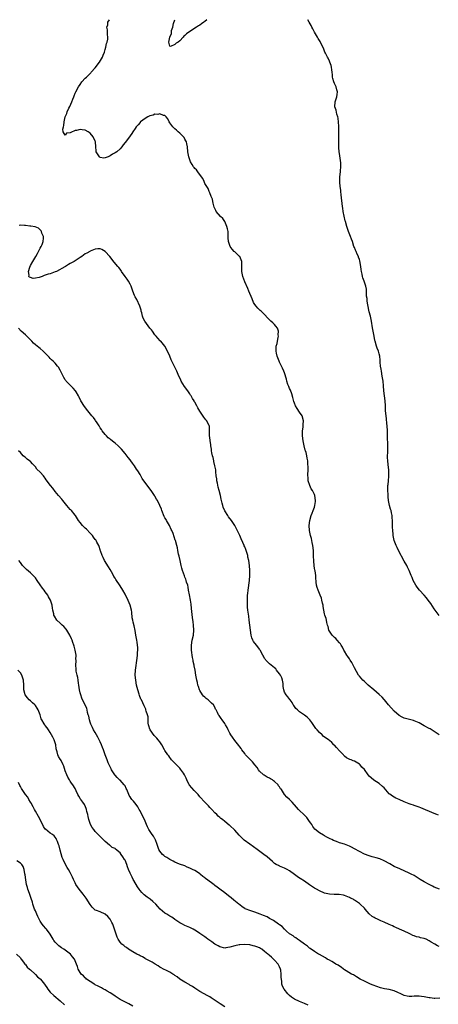
# Model space of a CAD drawing. Units: inches. Extents: x 2577000 to 2580000, y 1518000 to 1521000.
# Drawn here: x 2578401 to 2578569, y 1520605 to 1521000 of the extents above; entities that cross this region are included whole.
import ezdxf

# ---------------------------------------------------------------- set-up
doc = ezdxf.new("R2010")
doc.units = ezdxf.units.IN
doc.header["$MEASUREMENT"] = 0
doc.layers.add('LD25771518_10ft', color=53, linetype='Continuous')

msp = doc.modelspace()

# ---------------------------------------------------------------- linework, layer by layer
at = {"layer": 'LD25771518_10ft'}
for points, elevation in [([(2578569.01, 1520713), (2578567, 1520714.37), (2578565.36, 1520715.36), (2578565, 1520715.53), (2578563, 1520716.61), (2578562.36, 1520717), (2578561, 1520717.77), (2578559.63, 1520718.37), (2578559, 1520718.67), (2578558.75, 1520718.75), (2578557.17, 1520719.17), (2578555.56, 1520719.56), (2578555, 1520719.73), (2578554.12, 1520720.12), (2578553, 1520720.74), (2578551, 1520722.5), (2578548.74, 1520725), (2578547.12, 1520727), (2578547, 1520727.16), (2578546.12, 1520728.12), (2578545, 1520729.18), (2578542.85, 1520731), (2578540.6, 1520733), (2578539, 1520734.38), (2578538.39, 1520735), (2578537.72, 1520735.72), (2578537, 1520736.56), (2578536.81, 1520736.81), (2578536.7, 1520737), (2578535, 1520739.93), (2578533.97, 1520741.97), (2578533.3, 1520743), (2578533.21, 1520743.21), (2578533, 1520743.45), (2578532.39, 1520744.39), (2578531.93, 1520745), (2578531, 1520746.56), (2578530.77, 1520747), (2578530.22, 1520748.22), (2578529.72, 1520749), (2578529.49, 1520749.49), (2578529, 1520749.93), (2578528.06, 1520751), (2578527.61, 1520751.61), (2578527, 1520752.1), (2578526.1, 1520753), (2578524.78, 1520755), (2578524.45, 1520756.45), (2578524.22, 1520757), (2578523.93, 1520758.07), (2578523.83, 1520759), (2578523.67, 1520759.67), (2578523.17, 1520761), (2578523, 1520761.59), (2578522.72, 1520763), (2578522.53, 1520764.53), (2578522.42, 1520765), (2578522.18, 1520765.82), (2578522, 1520767), (2578521.84, 1520767.84), (2578521.3, 1520769), (2578521, 1520769.75), (2578520.43, 1520771), (2578520.13, 1520772.13), (2578519.77, 1520773), (2578519.68, 1520774.32), (2578519.61, 1520775), (2578519.51, 1520775.51), (2578519.49, 1520777), (2578519.22, 1520778.78), (2578519.12, 1520779.12), (2578519, 1520779.95), (2578518.84, 1520780.84), (2578518.85, 1520781), (2578518.7, 1520782.7), (2578518.72, 1520783), (2578518.63, 1520784.63), (2578518.62, 1520785.38), (2578518.54, 1520787), (2578518.35, 1520789), (2578518.13, 1520790.13), (2578517.76, 1520791.76), (2578517.41, 1520793), (2578517.02, 1520795), (2578516.92, 1520797), (2578517.09, 1520799), (2578517.65, 1520801), (2578518.02, 1520801.98), (2578518.47, 1520803), (2578519, 1520804.39), (2578519.17, 1520805), (2578519.34, 1520806.66), (2578519.36, 1520807), (2578519.13, 1520809), (2578519, 1520809.39), (2578518.15, 1520811), (2578517.7, 1520811.7), (2578517.09, 1520813), (2578516.5, 1520815), (2578516.44, 1520816.44), (2578516.37, 1520817), (2578516.32, 1520817.68), (2578516.43, 1520819), (2578516.5, 1520820.5), (2578516.39, 1520821.61), (2578516.32, 1520823), (2578516.06, 1520824.06), (2578515.96, 1520825), (2578515.65, 1520826.35), (2578515.43, 1520827), (2578515.3, 1520827.3), (2578514.92, 1520828.92), (2578514.5, 1520831), (2578514.25, 1520833), (2578514.21, 1520833.79), (2578514.24, 1520835), (2578514.47, 1520836.47), (2578514.47, 1520837.53), (2578514.62, 1520839), (2578514.01, 1520841), (2578513, 1520842.52), (2578511.99, 1520843.99), (2578511.43, 1520845), (2578511, 1520846.1), (2578510.77, 1520846.77), (2578510.35, 1520848.35), (2578509.86, 1520849.86), (2578509.31, 1520851.31), (2578509, 1520852.02), (2578508.73, 1520852.73), (2578508.61, 1520853), (2578508.35, 1520853.65), (2578507.9, 1520855), (2578507.74, 1520855.74), (2578507, 1520858.3), (2578506.75, 1520859), (2578506.12, 1520860.12), (2578505.73, 1520861), (2578505, 1520862.52), (2578504.79, 1520863), (2578504.29, 1520864.29), (2578504.06, 1520865), (2578503.82, 1520866.18), (2578503.63, 1520867), (2578503.6, 1520867.6), (2578503.69, 1520869), (2578503.97, 1520870.03), (2578504.12, 1520871), (2578504.44, 1520872.44), (2578504.54, 1520873), (2578504.47, 1520873.53), (2578504.53, 1520875), (2578504.14, 1520876.14), (2578503.54, 1520877), (2578503, 1520877.61), (2578502.28, 1520878.28), (2578501.53, 1520879), (2578501.27, 1520879.27), (2578501, 1520879.6), (2578500.23, 1520880.23), (2578499, 1520881.66), (2578497.57, 1520883), (2578497.24, 1520883.24), (2578496.22, 1520884.22), (2578495.54, 1520885), (2578495, 1520885.73), (2578494.56, 1520886.56), (2578493.94, 1520887.94), (2578492.7, 1520891), (2578492.19, 1520892.19), (2578491, 1520894.82), (2578490.19, 1520897), (2578489.83, 1520899), (2578489.83, 1520899.83), (2578489.9, 1520901), (2578489.9, 1520902.1), (2578489.8, 1520903), (2578489, 1520904.92), (2578488.94, 1520905), (2578487, 1520906.78), (2578486.79, 1520907), (2578485.95, 1520907.95), (2578485.23, 1520909), (2578484.51, 1520911), (2578484.39, 1520912.39), (2578484.38, 1520913), (2578484.41, 1520913.59), (2578484.31, 1520915), (2578484.05, 1520916.05), (2578483.88, 1520917), (2578483, 1520918.97), (2578482.2, 1520920.2), (2578481.34, 1520921), (2578479.57, 1520923), (2578479.36, 1520923.36), (2578479, 1520924.19), (2578478.78, 1520924.78), (2578478.38, 1520926.38), (2578478.22, 1520927), (2578478.02, 1520928.02), (2578477.61, 1520929), (2578477, 1520930.58), (2578476.79, 1520931), (2578476.29, 1520932.29), (2578475.75, 1520933), (2578475, 1520934.22), (2578474.68, 1520935), (2578474.22, 1520936.22), (2578473.68, 1520937), (2578472.15, 1520939), (2578471.67, 1520939.68), (2578471, 1520940.34), (2578470.72, 1520940.72), (2578470.46, 1520941), (2578469.94, 1520941.94), (2578469.3, 1520943), (2578468.55, 1520945), (2578468.19, 1520947), (2578468.05, 1520949), (2578467.77, 1520950.22), (2578467.62, 1520951), (2578467.43, 1520951.43), (2578467, 1520952.1), (2578466.68, 1520952.68), (2578466.43, 1520953), (2578465, 1520954.49), (2578464.35, 1520955), (2578463.66, 1520955.66), (2578463, 1520956.21), (2578462.59, 1520956.59), (2578462.21, 1520957), (2578461, 1520958.59), (2578460.74, 1520959), (2578460.15, 1520960.15), (2578459.47, 1520961), (2578459, 1520961.49), (2578458.46, 1520961.54), (2578457, 1520962.25), (2578456.1, 1520961.9), (2578455, 1520962.06), (2578454.34, 1520961.66), (2578453, 1520961.46), (2578452.73, 1520961.27), (2578452.14, 1520961), (2578451, 1520960.38), (2578449.22, 1520959), (2578449.12, 1520958.88), (2578449, 1520958.79), (2578448.2, 1520957.8), (2578447.44, 1520957), (2578447, 1520956.36), (2578446.13, 1520955), (2578445.73, 1520954.27), (2578445, 1520953.36), (2578444.77, 1520953), (2578443, 1520950.71), (2578442.28, 1520949.72), (2578441.68, 1520949), (2578441, 1520948.24), (2578439.65, 1520947), (2578439, 1520946.52), (2578438, 1520946), (2578437, 1520945.3), (2578436.74, 1520945.26), (2578436.21, 1520945), (2578435, 1520944.52), (2578434.49, 1520944.49), (2578433, 1520944.73), (2578432.84, 1520944.84), (2578432.69, 1520945), (2578432.27, 1520945.73), (2578431.44, 1520947), (2578431.35, 1520947.35), (2578431.21, 1520949), (2578431.08, 1520951), (2578431, 1520951.22), (2578430.25, 1520953), (2578429, 1520954.45), (2578428.21, 1520955), (2578427, 1520955.65), (2578425.78, 1520955.78), (2578425, 1520955.93), (2578423.58, 1520955.58), (2578423, 1520955.55), (2578421.21, 1520954.79), (2578421, 1520954.61), (2578419.54, 1520954.46), (2578419, 1520953.67), (2578418.19, 1520955), (2578418, 1520956), (2578418.3, 1520957), (2578418.5, 1520957.5), (2578418.59, 1520959), (2578419.03, 1520961), (2578419.65, 1520962.35), (2578419.8, 1520963), (2578420.5, 1520964.5), (2578420.85, 1520965.15), (2578421.7, 1520967), (2578422.08, 1520968.08), (2578422.44, 1520969), (2578422.58, 1520969.42), (2578423, 1520970.53), (2578423.21, 1520971), (2578424.29, 1520973), (2578425, 1520974.02), (2578425.72, 1520975), (2578427, 1520976.47), (2578427.48, 1520977), (2578429, 1520978.47), (2578429.26, 1520978.74), (2578429.46, 1520979), (2578431, 1520980.72), (2578432.69, 1520983), (2578433.91, 1520985), (2578434.17, 1520985.83), (2578434.74, 1520987), (2578435, 1520987.98), (2578435.34, 1520989), (2578435.52, 1520990.48), (2578435.82, 1520991), (2578436.14, 1520992.14), (2578436.1, 1520993), (2578435.89, 1520994.11), (2578436.01, 1520995), (2578435.95, 1520995.95), (2578435.7, 1520997), (2578436.04, 1520997.96), (2578436.11, 1520999), (2578436.72, 1521000)], 8530), ([(2578475.81, 1521000), (2578475, 1520999.31), (2578474.6, 1520999), (2578473.61, 1520998.39), (2578473, 1520997.85), (2578472.42, 1520997.58), (2578471.66, 1520997), (2578471, 1520996.55), (2578469.64, 1520995.64), (2578469, 1520995.28), (2578467.63, 1520994.37), (2578467, 1520993.59), (2578466.6, 1520993.4), (2578466.33, 1520993), (2578465, 1520991.56), (2578464.29, 1520991), (2578463.44, 1520990.56), (2578463, 1520990.05), (2578461.19, 1520989.19), (2578461, 1520989.32), (2578460.55, 1520991), (2578460.93, 1520992.93), (2578460.98, 1520993.02), (2578461, 1520993.14), (2578461.66, 1520994.34), (2578461.61, 1520995), (2578461.69, 1520995.69), (2578462.11, 1520997), (2578462.46, 1520998.46), (2578462.99, 1521000)], 8520), ([(2578569, 1520760.85), (2578567, 1520763.59), (2578565.65, 1520765.65), (2578564.67, 1520767), (2578563.94, 1520767.94), (2578563, 1520769.03), (2578561.18, 1520771), (2578560.21, 1520772.21), (2578559.69, 1520773), (2578558.62, 1520775), (2578558.17, 1520776.17), (2578557.77, 1520777), (2578556.96, 1520779), (2578556.3, 1520780.3), (2578555.99, 1520781), (2578555, 1520782.75), (2578552.76, 1520787), (2578552.2, 1520788.2), (2578551.79, 1520789), (2578551.01, 1520791), (2578550.6, 1520793), (2578550.53, 1520793.47), (2578550.38, 1520795), (2578550.35, 1520796.35), (2578550.27, 1520797), (2578550.27, 1520798.27), (2578550.24, 1520799), (2578550.13, 1520800.13), (2578550.12, 1520801), (2578549.92, 1520802.08), (2578549.71, 1520803), (2578549.55, 1520803.55), (2578549.1, 1520805), (2578548.68, 1520807), (2578548.55, 1520808.55), (2578548.55, 1520809.45), (2578548.44, 1520811), (2578548.39, 1520812.39), (2578548.44, 1520813), (2578548.54, 1520813.46), (2578548.65, 1520815), (2578548.79, 1520816.79), (2578548.82, 1520817), (2578548.8, 1520819), (2578548.66, 1520820.66), (2578548.59, 1520821), (2578548.53, 1520821.47), (2578548.39, 1520823), (2578548.35, 1520824.35), (2578548.44, 1520827), (2578548.46, 1520828.46), (2578548.44, 1520829), (2578548.38, 1520829.62), (2578548.31, 1520832.31), (2578548.27, 1520833), (2578548.28, 1520833.72), (2578548.27, 1520835), (2578548.2, 1520837), (2578548.09, 1520837.91), (2578547.88, 1520839.88), (2578547.71, 1520841), (2578547.53, 1520843), (2578547.43, 1520845), (2578547.29, 1520847), (2578547.03, 1520849), (2578546.8, 1520851), (2578546.67, 1520853), (2578546.49, 1520855), (2578546.28, 1520856.28), (2578546.19, 1520857), (2578545.82, 1520859), (2578545.74, 1520859.74), (2578545.5, 1520861), (2578545.38, 1520862.62), (2578545.36, 1520863.36), (2578545.22, 1520865), (2578545, 1520865.87), (2578544.65, 1520867), (2578544.16, 1520868.16), (2578543.88, 1520869), (2578543.3, 1520871), (2578543.25, 1520871.25), (2578542.89, 1520873), (2578542.31, 1520876.31), (2578541.87, 1520879), (2578541.46, 1520881), (2578541, 1520882.81), (2578540.4, 1520885.6), (2578540.15, 1520887), (2578540.08, 1520888.08), (2578539.93, 1520889), (2578539.81, 1520890.19), (2578539.86, 1520891), (2578539.85, 1520891.85), (2578539.62, 1520893), (2578538.99, 1520895), (2578538.41, 1520896.41), (2578538.28, 1520897), (2578538.18, 1520897.82), (2578537.88, 1520899), (2578537.73, 1520899.73), (2578537.62, 1520901), (2578537.22, 1520903.22), (2578537, 1520903.81), (2578536.72, 1520904.72), (2578536.59, 1520905), (2578536.16, 1520905.84), (2578535.67, 1520907), (2578535.51, 1520907.51), (2578535, 1520908.53), (2578534.81, 1520909), (2578534.22, 1520911), (2578533.9, 1520911.9), (2578533.49, 1520913), (2578532.64, 1520915), (2578532.21, 1520916.21), (2578531.94, 1520917), (2578531.39, 1520919), (2578531.32, 1520919.32), (2578530.86, 1520921.14), (2578530.49, 1520923), (2578530.33, 1520924.33), (2578530.23, 1520925), (2578529.75, 1520929.75), (2578529.57, 1520931), (2578529.53, 1520931.53), (2578529.32, 1520933), (2578529.16, 1520934.84), (2578529.18, 1520935.18), (2578529.17, 1520937), (2578529.37, 1520939), (2578529.39, 1520939.39), (2578529.55, 1520941), (2578529.51, 1520942.49), (2578529.45, 1520943.45), (2578529, 1520946.26), (2578528.85, 1520947), (2578528.74, 1520948.74), (2578528.73, 1520949), (2578528.75, 1520949.25), (2578528.71, 1520953), (2578528.79, 1520955), (2578528.8, 1520957), (2578528.79, 1520957.21), (2578528.44, 1520960.44), (2578528.32, 1520961), (2578527.97, 1520962.03), (2578527.63, 1520963.63), (2578527.15, 1520965), (2578527.24, 1520967), (2578527.9, 1520969), (2578528.05, 1520969.95), (2578528.18, 1520971), (2578527.91, 1520971.91), (2578527.63, 1520973), (2578527, 1520974.37), (2578526.75, 1520975), (2578526.4, 1520976.4), (2578526.2, 1520977), (2578526.16, 1520977.84), (2578526.06, 1520979), (2578525.9, 1520979.9), (2578525.86, 1520981), (2578525.63, 1520981.63), (2578525.19, 1520983), (2578525, 1520983.4), (2578524.5, 1520984.5), (2578524.2, 1520985), (2578523.37, 1520986.63), (2578523.2, 1520987), (2578522.57, 1520988.57), (2578521.65, 1520990.35), (2578521.24, 1520991.24), (2578521, 1520991.63), (2578520.51, 1520992.51), (2578520.15, 1520993), (2578519, 1520994.94), (2578518.33, 1520996.33), (2578518, 1520997), (2578517.64, 1520997.64), (2578516.92, 1520999), (2578516.36, 1521000)], 8520), ([(2578568.73, 1520680.73), (2578568.1, 1520681), (2578567, 1520681.44), (2578561.7, 1520683.7), (2578561, 1520683.92), (2578560.24, 1520684.24), (2578559, 1520684.61), (2578558.72, 1520684.72), (2578557.82, 1520685), (2578557, 1520685.28), (2578555, 1520686.07), (2578552.95, 1520687), (2578551.63, 1520687.63), (2578551, 1520688.01), (2578550.33, 1520688.33), (2578549.19, 1520689.19), (2578549, 1520689.39), (2578547, 1520691.67), (2578546.32, 1520692.32), (2578545, 1520693.51), (2578542.83, 1520694.83), (2578541.72, 1520695.71), (2578541, 1520696.48), (2578540.56, 1520697), (2578539.06, 1520699.06), (2578539, 1520699.14), (2578538.01, 1520700.01), (2578537.26, 1520701), (2578537, 1520701.21), (2578536.43, 1520701.57), (2578535, 1520702.37), (2578534.52, 1520702.52), (2578533.68, 1520703), (2578533.16, 1520703.16), (2578531.82, 1520703.82), (2578531, 1520704.49), (2578530.75, 1520704.75), (2578530.58, 1520705), (2578529, 1520706.59), (2578527.88, 1520707.88), (2578527, 1520708.84), (2578526.81, 1520709), (2578525.92, 1520709.92), (2578525, 1520710.75), (2578524.63, 1520711), (2578522.52, 1520712.52), (2578522.03, 1520713), (2578521, 1520713.95), (2578520.08, 1520715), (2578519.6, 1520715.6), (2578517.95, 1520717.95), (2578517.07, 1520719.07), (2578516.07, 1520720.07), (2578514.95, 1520720.95), (2578513, 1520722.25), (2578512.15, 1520723), (2578511.57, 1520723.57), (2578510.73, 1520724.72), (2578510.48, 1520725), (2578509.98, 1520725.98), (2578509.25, 1520727), (2578509.16, 1520727.16), (2578508.31, 1520728.31), (2578507.66, 1520729), (2578507, 1520730.07), (2578506.71, 1520731), (2578506.46, 1520732.46), (2578506.49, 1520733), (2578506.45, 1520733.55), (2578506.19, 1520735), (2578505.86, 1520735.86), (2578505.35, 1520737), (2578505, 1520737.54), (2578503.76, 1520739), (2578503.44, 1520739.44), (2578503, 1520739.92), (2578501.57, 1520741), (2578501, 1520741.53), (2578499.54, 1520743), (2578499.29, 1520743.29), (2578499, 1520743.7), (2578498.55, 1520744.55), (2578498.32, 1520745), (2578497.22, 1520747), (2578497.13, 1520747.13), (2578497, 1520747.33), (2578496.27, 1520748.27), (2578495.68, 1520749), (2578494.52, 1520750.52), (2578494.26, 1520751), (2578493.88, 1520751.88), (2578493.57, 1520753), (2578493.27, 1520755), (2578492.83, 1520759), (2578492.6, 1520760.6), (2578492.52, 1520761.48), (2578492.31, 1520763), (2578492.18, 1520764.18), (2578492.14, 1520765), (2578492.14, 1520765.86), (2578492.08, 1520767), (2578492.12, 1520768.12), (2578492.16, 1520769), (2578492.26, 1520769.74), (2578492.38, 1520771), (2578492.97, 1520775), (2578493.12, 1520777), (2578493.08, 1520779), (2578492.92, 1520781), (2578492.65, 1520783), (2578492.32, 1520784.32), (2578492.2, 1520785), (2578491.89, 1520786.11), (2578491.57, 1520787), (2578491.39, 1520787.39), (2578491, 1520788.51), (2578490.85, 1520788.85), (2578490.8, 1520789), (2578490.22, 1520790.22), (2578489.61, 1520791.61), (2578489, 1520792.96), (2578487.69, 1520795.69), (2578487.03, 1520797), (2578486.23, 1520798.23), (2578485.69, 1520799), (2578484.52, 1520800.52), (2578484.19, 1520801), (2578483, 1520802.89), (2578482.39, 1520804.39), (2578482.23, 1520805), (2578482, 1520806), (2578481.59, 1520807.59), (2578481.29, 1520809), (2578480.8, 1520811), (2578480.42, 1520812.42), (2578480.06, 1520813.94), (2578479.84, 1520815), (2578479.77, 1520815.77), (2578479.58, 1520817), (2578479.42, 1520818.58), (2578479.37, 1520819.37), (2578479.06, 1520821), (2578478.67, 1520822.67), (2578478.55, 1520823), (2578478.31, 1520824.31), (2578478.06, 1520825), (2578477.79, 1520826.21), (2578477.72, 1520827), (2578477.71, 1520827.71), (2578477.46, 1520829), (2578477.46, 1520829.46), (2578477.16, 1520831), (2578477.17, 1520831.17), (2578477, 1520832.39), (2578476.94, 1520832.94), (2578476.9, 1520833.1), (2578476.92, 1520835), (2578476.82, 1520836.82), (2578476.77, 1520837), (2578475.77, 1520839), (2578475.4, 1520839.4), (2578475, 1520840), (2578474.54, 1520840.54), (2578473.06, 1520842.94), (2578472.21, 1520844.21), (2578471.84, 1520845), (2578471, 1520846.51), (2578470.79, 1520846.79), (2578470.72, 1520847), (2578470, 1520848), (2578469.53, 1520849), (2578469.31, 1520849.31), (2578469, 1520849.81), (2578468.15, 1520851), (2578467.66, 1520851.66), (2578467, 1520852.64), (2578466.84, 1520852.84), (2578465.55, 1520855), (2578465.39, 1520855.39), (2578464.35, 1520857.65), (2578463.75, 1520859), (2578462.15, 1520862.15), (2578461.53, 1520863.53), (2578460.93, 1520864.93), (2578459.97, 1520867), (2578458.99, 1520868.99), (2578457.29, 1520871), (2578457.13, 1520871.13), (2578456.13, 1520872.13), (2578455.45, 1520873), (2578455, 1520873.54), (2578453.98, 1520875), (2578453.56, 1520875.56), (2578453, 1520876.27), (2578450.97, 1520879), (2578450.27, 1520880.27), (2578450.01, 1520881), (2578449.69, 1520882.31), (2578449.49, 1520883), (2578449.42, 1520883.42), (2578448.95, 1520885), (2578447.74, 1520887.74), (2578447, 1520888.77), (2578446.86, 1520889), (2578446.75, 1520889.25), (2578446.08, 1520891), (2578445.87, 1520891.87), (2578445.45, 1520893), (2578445.31, 1520893.31), (2578445, 1520893.88), (2578444.44, 1520895), (2578443.88, 1520895.88), (2578443.03, 1520897), (2578441.63, 1520899), (2578441.39, 1520899.39), (2578440.51, 1520900.51), (2578440.05, 1520901), (2578438.63, 1520902.63), (2578436.85, 1520905), (2578435, 1520907), (2578433.71, 1520907.71), (2578433, 1520908.02), (2578432.02, 1520908.02), (2578431, 1520907.92), (2578429, 1520907.06), (2578428.92, 1520907), (2578427.69, 1520906.31), (2578427, 1520905.97), (2578425.68, 1520905), (2578425, 1520904.61), (2578422.55, 1520903), (2578421, 1520902.1), (2578420.28, 1520901.72), (2578419.16, 1520901), (2578418.79, 1520900.79), (2578415.49, 1520899), (2578415, 1520898.77), (2578413.66, 1520898.34), (2578413, 1520898.05), (2578412.12, 1520897.88), (2578411, 1520897.41), (2578410.6, 1520897.4), (2578409.76, 1520897), (2578409, 1520896.73), (2578408.56, 1520896.56), (2578407, 1520896.26), (2578406.16, 1520896.16), (2578405, 1520896.52), (2578404.65, 1520896.65), (2578404.41, 1520897), (2578404.54, 1520897.46), (2578404.22, 1520899), (2578404.73, 1520900.73), (2578405, 1520901.29), (2578405.94, 1520903), (2578407.14, 1520905), (2578407.86, 1520906.14), (2578409, 1520908.29), (2578409.4, 1520909), (2578409.73, 1520909.73), (2578410.2, 1520911), (2578410.29, 1520912.29), (2578410.25, 1520913), (2578409.67, 1520914.33), (2578409.44, 1520915), (2578409.3, 1520915.3), (2578409, 1520915.65), (2578408.29, 1520916.29), (2578406.9, 1520916.9), (2578405.19, 1520917.19), (2578404.82, 1520917.18), (2578403, 1520917.37), (2578402.65, 1520917.35), (2578401, 1520917.49), (2578400.57, 1520917.43)], 8540), ([(2578569.12, 1520651.12), (2578567, 1520651.93), (2578566.32, 1520652.32), (2578565, 1520652.91), (2578563, 1520654.03), (2578561.41, 1520655), (2578559, 1520656.53), (2578558.7, 1520656.7), (2578558.12, 1520657), (2578557, 1520657.52), (2578553.19, 1520659.19), (2578551, 1520660.22), (2578549.17, 1520661.17), (2578547, 1520662.45), (2578545.25, 1520663.25), (2578543.7, 1520663.7), (2578542.09, 1520664.09), (2578541, 1520664.38), (2578539, 1520665.17), (2578537, 1520666.17), (2578535, 1520667.27), (2578533.9, 1520667.9), (2578533, 1520668.32), (2578531, 1520669.07), (2578529.51, 1520669.51), (2578529, 1520669.69), (2578527.83, 1520670.17), (2578527, 1520670.46), (2578526.61, 1520670.61), (2578525.91, 1520671), (2578525.29, 1520671.29), (2578525, 1520671.45), (2578523.94, 1520671.94), (2578523, 1520672.53), (2578522.68, 1520672.68), (2578521, 1520673.73), (2578519.2, 1520675.2), (2578518.27, 1520676.27), (2578517.87, 1520677), (2578517.5, 1520677.5), (2578517, 1520678.24), (2578515.87, 1520679.87), (2578515, 1520680.78), (2578514.74, 1520681), (2578513, 1520682.62), (2578512.53, 1520683), (2578510.96, 1520684.96), (2578510.9, 1520685), (2578510.04, 1520686.04), (2578509, 1520687.08), (2578507.94, 1520687.94), (2578506.96, 1520689), (2578505.7, 1520691), (2578505.36, 1520691.36), (2578505, 1520692.08), (2578504.59, 1520692.59), (2578504.41, 1520693), (2578503, 1520694.33), (2578502.58, 1520694.58), (2578502.11, 1520695), (2578501.35, 1520695.35), (2578501, 1520695.59), (2578499.98, 1520695.98), (2578498.77, 1520696.77), (2578498.54, 1520697), (2578497, 1520698.4), (2578496.54, 1520699), (2578495.94, 1520699.94), (2578495.11, 1520701), (2578494.17, 1520702.17), (2578493.28, 1520703), (2578492.14, 1520704.14), (2578491.34, 1520705), (2578491, 1520705.47), (2578489.83, 1520707), (2578489.52, 1520707.52), (2578489, 1520708.22), (2578488.7, 1520708.7), (2578487, 1520710.74), (2578486.04, 1520712.04), (2578485.38, 1520713), (2578485, 1520713.68), (2578484.31, 1520715), (2578483.91, 1520715.91), (2578483.34, 1520717), (2578483, 1520717.57), (2578481.97, 1520719), (2578481.52, 1520719.52), (2578480.71, 1520720.71), (2578480.48, 1520721), (2578480.07, 1520721.93), (2578479.52, 1520723), (2578479.33, 1520723.33), (2578479, 1520724.04), (2578478.46, 1520725), (2578477.71, 1520725.71), (2578477, 1520726.44), (2578476.34, 1520727), (2578475.54, 1520727.54), (2578475, 1520728.1), (2578474.52, 1520728.52), (2578474.13, 1520729), (2578473, 1520730.85), (2578472.92, 1520731), (2578472.4, 1520732.4), (2578472.25, 1520733), (2578472.05, 1520733.95), (2578471.79, 1520735), (2578471.43, 1520737), (2578471.09, 1520739), (2578470.74, 1520740.74), (2578470.71, 1520741), (2578470.39, 1520742.39), (2578470.32, 1520743), (2578470.07, 1520744.07), (2578469.69, 1520747), (2578469.69, 1520747.69), (2578469.65, 1520749), (2578469.98, 1520751), (2578470.44, 1520753), (2578470.63, 1520755), (2578470.47, 1520757), (2578470.29, 1520758.29), (2578470.08, 1520760.08), (2578469.71, 1520763.71), (2578469.47, 1520765.47), (2578469.22, 1520767), (2578468.79, 1520769.21), (2578468.47, 1520771), (2578468.29, 1520772.29), (2578468.12, 1520773), (2578467.71, 1520774.29), (2578467.56, 1520775), (2578467.43, 1520775.43), (2578467, 1520776.33), (2578466.81, 1520776.81), (2578466.03, 1520779), (2578465.84, 1520779.84), (2578465.51, 1520781), (2578465.07, 1520782.93), (2578464.74, 1520784.74), (2578464.47, 1520785.53), (2578464.18, 1520787), (2578464.04, 1520788.04), (2578463.73, 1520789), (2578463.2, 1520791), (2578463.14, 1520791.14), (2578462.24, 1520793.76), (2578461.7, 1520795), (2578461.46, 1520795.46), (2578460.77, 1520797), (2578459.63, 1520799), (2578459.43, 1520799.43), (2578459, 1520800.14), (2578458.69, 1520800.69), (2578457.76, 1520803), (2578457.56, 1520803.56), (2578456.94, 1520805), (2578455.97, 1520807), (2578455.63, 1520807.63), (2578455, 1520808.74), (2578454.8, 1520809), (2578453.48, 1520811), (2578453, 1520811.75), (2578449.9, 1520815.9), (2578449.34, 1520817), (2578449, 1520817.53), (2578448.17, 1520819), (2578447.65, 1520819.65), (2578446.81, 1520821), (2578446, 1520822), (2578445.29, 1520823), (2578445, 1520823.38), (2578444.24, 1520824.24), (2578443, 1520825.85), (2578441.58, 1520827.58), (2578441, 1520828.24), (2578440.24, 1520829), (2578439, 1520830.11), (2578438.47, 1520830.47), (2578437.34, 1520831.34), (2578437, 1520831.65), (2578436.25, 1520832.25), (2578435.5, 1520833), (2578435, 1520833.53), (2578433.84, 1520835), (2578433.49, 1520835.49), (2578433, 1520836.25), (2578432.57, 1520837), (2578431.82, 1520838.18), (2578431.2, 1520839.2), (2578431, 1520839.44), (2578430.33, 1520840.33), (2578429.72, 1520841), (2578428.04, 1520843), (2578426.71, 1520844.71), (2578425.27, 1520847), (2578424.54, 1520848.54), (2578424.26, 1520849), (2578423.32, 1520850.68), (2578423.1, 1520851.1), (2578422.18, 1520852.18), (2578421, 1520853.29), (2578419.41, 1520855), (2578419.22, 1520855.22), (2578419, 1520855.51), (2578418.43, 1520856.43), (2578418.15, 1520857), (2578417.1, 1520859.1), (2578417, 1520859.27), (2578416.4, 1520860.4), (2578415.95, 1520861), (2578415, 1520862.14), (2578414.1, 1520863), (2578413.52, 1520863.52), (2578413, 1520864.09), (2578412.53, 1520864.53), (2578411, 1520866.22), (2578410.2, 1520867), (2578409, 1520868.04), (2578408.44, 1520868.44), (2578407, 1520869.58), (2578406.23, 1520870.23), (2578405.56, 1520871), (2578405, 1520871.58), (2578403, 1520873.55), (2578401.34, 1520875), (2578400.24, 1520876.24)], 8550), ([(2578569, 1520628.02), (2578568.3, 1520628.3), (2578567.22, 1520629), (2578565.79, 1520629.79), (2578565, 1520630.36), (2578563.74, 1520631), (2578563, 1520631.31), (2578561.58, 1520631.58), (2578561, 1520631.74), (2578559.94, 1520631.94), (2578559, 1520632.28), (2578558.48, 1520632.48), (2578557.55, 1520633), (2578557, 1520633.23), (2578555, 1520634.18), (2578553.04, 1520635.04), (2578551.68, 1520635.68), (2578551, 1520635.96), (2578550.3, 1520636.3), (2578549, 1520636.85), (2578547, 1520637.78), (2578545.64, 1520638.36), (2578544.24, 1520639), (2578543.41, 1520639.41), (2578543, 1520639.63), (2578542.16, 1520640.16), (2578541, 1520641.15), (2578539.38, 1520643), (2578539, 1520643.4), (2578537.39, 1520645), (2578537, 1520645.32), (2578535, 1520646.71), (2578534.81, 1520646.81), (2578534.5, 1520647), (2578533.51, 1520647.51), (2578533, 1520647.78), (2578531, 1520648.55), (2578530.64, 1520648.64), (2578528.89, 1520648.89), (2578526.92, 1520648.92), (2578525, 1520649.01), (2578523, 1520649.44), (2578521, 1520650.34), (2578519.84, 1520651), (2578519, 1520651.5), (2578517, 1520652.84), (2578515, 1520654.24), (2578513.31, 1520655.31), (2578513, 1520655.53), (2578512.09, 1520656.09), (2578511, 1520656.97), (2578509, 1520658.44), (2578507.98, 1520659), (2578507, 1520659.5), (2578505, 1520660.31), (2578504.52, 1520660.52), (2578503.63, 1520661), (2578503, 1520661.37), (2578502.12, 1520662.12), (2578499.98, 1520663.98), (2578498.74, 1520665), (2578496.01, 1520667), (2578493, 1520669.12), (2578490.79, 1520670.79), (2578490.54, 1520671), (2578489.74, 1520671.74), (2578489, 1520672.52), (2578488.75, 1520672.75), (2578487, 1520674.71), (2578485, 1520676.59), (2578484.76, 1520676.76), (2578483, 1520678.27), (2578482.05, 1520679), (2578481.47, 1520679.47), (2578481, 1520679.89), (2578480.39, 1520680.39), (2578479.76, 1520681), (2578479, 1520681.69), (2578477.81, 1520683), (2578477, 1520683.83), (2578476.48, 1520684.48), (2578475.92, 1520685), (2578475, 1520685.95), (2578473, 1520688.13), (2578472.27, 1520689), (2578470.67, 1520690.67), (2578469.74, 1520691.74), (2578468.84, 1520692.84), (2578468.76, 1520693), (2578467.79, 1520695), (2578467.58, 1520695.58), (2578467, 1520696.65), (2578466.89, 1520696.89), (2578466.38, 1520697.62), (2578465.29, 1520699.29), (2578465, 1520699.56), (2578464.34, 1520700.34), (2578463.57, 1520701), (2578463, 1520701.59), (2578462.36, 1520702.36), (2578461.69, 1520703), (2578461.41, 1520703.41), (2578461, 1520703.85), (2578460.52, 1520704.52), (2578460.11, 1520705), (2578459, 1520706.72), (2578458.84, 1520707), (2578457.77, 1520709), (2578457, 1520710.13), (2578456.34, 1520711), (2578455.73, 1520711.73), (2578455, 1520712.44), (2578454.74, 1520712.74), (2578453.13, 1520715), (2578453.1, 1520715.1), (2578453, 1520715.32), (2578452.6, 1520716.6), (2578452.43, 1520717), (2578452.26, 1520717.74), (2578452.22, 1520719), (2578452.22, 1520720.22), (2578452.02, 1520721), (2578451.53, 1520722.47), (2578451.39, 1520723), (2578451.27, 1520723.27), (2578450.68, 1520724.68), (2578450.17, 1520725.83), (2578449.59, 1520727), (2578449.35, 1520727.35), (2578448.77, 1520728.77), (2578448.62, 1520729.38), (2578448.1, 1520731), (2578447.64, 1520733), (2578447.26, 1520735), (2578447.06, 1520737), (2578447.17, 1520739), (2578447.83, 1520743.83), (2578447.95, 1520745), (2578447.99, 1520746.01), (2578448.09, 1520747), (2578448.07, 1520748.07), (2578448, 1520749), (2578447.8, 1520750.2), (2578447.7, 1520751), (2578447.6, 1520751.6), (2578447.32, 1520753), (2578447, 1520754.9), (2578446.68, 1520756.68), (2578446.28, 1520758.28), (2578446.15, 1520759), (2578445.91, 1520759.91), (2578445.73, 1520762.27), (2578445.6, 1520763), (2578445.07, 1520765.07), (2578443.83, 1520767.83), (2578443.21, 1520769), (2578443, 1520769.47), (2578442.12, 1520771), (2578441, 1520772.8), (2578439.29, 1520775.29), (2578439, 1520775.81), (2578438.54, 1520776.54), (2578438.32, 1520777), (2578437.53, 1520778.47), (2578437, 1520779.41), (2578436.41, 1520780.41), (2578434.78, 1520783), (2578434.16, 1520784.16), (2578433.78, 1520785), (2578433.11, 1520786.89), (2578433.07, 1520787.07), (2578433, 1520787.25), (2578432.6, 1520788.6), (2578432.42, 1520789), (2578431.72, 1520790.28), (2578431.4, 1520791), (2578431.24, 1520791.24), (2578431, 1520791.45), (2578430.39, 1520792.39), (2578429.9, 1520793), (2578429, 1520793.89), (2578427.5, 1520795.5), (2578427, 1520795.98), (2578426.46, 1520796.46), (2578425.94, 1520797), (2578425, 1520798.21), (2578424.35, 1520799), (2578423.13, 1520801), (2578423, 1520801.18), (2578421.47, 1520803), (2578421.25, 1520803.25), (2578421, 1520803.48), (2578420.28, 1520804.28), (2578419.66, 1520805), (2578417.98, 1520807), (2578417.57, 1520807.57), (2578416.34, 1520809), (2578415, 1520810.72), (2578413.97, 1520811.97), (2578413.04, 1520813.04), (2578411.36, 1520815.36), (2578411, 1520816.01), (2578410.6, 1520816.6), (2578410.26, 1520817), (2578409, 1520818.41), (2578407.65, 1520819.65), (2578407, 1520820.61), (2578406.65, 1520821), (2578405.81, 1520821.81), (2578405, 1520822.74), (2578404.69, 1520823), (2578403.66, 1520823.66), (2578403, 1520824.28), (2578402.6, 1520824.6), (2578402.16, 1520825), (2578401, 1520826.31), (2578400.31, 1520827)], 8560), ([(2578569.34, 1520607.34), (2578567.23, 1520607.23), (2578567, 1520607.21), (2578565.42, 1520607.42), (2578565, 1520607.43), (2578563, 1520607.83), (2578561.95, 1520607.95), (2578561, 1520608.12), (2578560.08, 1520608.08), (2578559, 1520608.14), (2578558.04, 1520608.04), (2578557, 1520608.03), (2578556.14, 1520608.14), (2578555, 1520608.36), (2578553.7, 1520609), (2578552.45, 1520609.55), (2578551, 1520610.22), (2578549, 1520610.77), (2578547.1, 1520611.1), (2578545.5, 1520611.5), (2578544.01, 1520612.01), (2578542.56, 1520612.56), (2578541.46, 1520613), (2578541.14, 1520613.14), (2578539, 1520614.13), (2578537.33, 1520615), (2578535.92, 1520615.92), (2578534.62, 1520616.62), (2578533.87, 1520617), (2578531.76, 1520618.24), (2578531, 1520618.71), (2578530.58, 1520619), (2578529.74, 1520619.74), (2578529, 1520620.1), (2578528.51, 1520620.51), (2578527.5, 1520621), (2578527, 1520621.31), (2578526.02, 1520622.02), (2578525, 1520622.52), (2578524.11, 1520623), (2578523.45, 1520623.45), (2578522.18, 1520624.18), (2578521, 1520624.8), (2578520.66, 1520625), (2578519, 1520626.06), (2578517.29, 1520627.29), (2578517, 1520627.42), (2578516.19, 1520628.19), (2578515, 1520628.96), (2578513, 1520630.45), (2578512.24, 1520631), (2578511.58, 1520631.58), (2578511, 1520631.81), (2578510.38, 1520632.38), (2578509.18, 1520633), (2578509, 1520633.14), (2578507.77, 1520634.23), (2578506.93, 1520635), (2578506.07, 1520636.07), (2578505, 1520636.69), (2578504.84, 1520636.84), (2578504.57, 1520637), (2578502.5, 1520638.5), (2578501.48, 1520639), (2578501.22, 1520639.22), (2578501, 1520639.32), (2578499.95, 1520639.95), (2578498.52, 1520640.52), (2578497.14, 1520641), (2578495, 1520641.78), (2578493, 1520642.48), (2578491.64, 1520643), (2578491.22, 1520643.22), (2578491, 1520643.35), (2578490.01, 1520644.01), (2578489, 1520644.72), (2578488.64, 1520645), (2578486.7, 1520646.7), (2578485.58, 1520647.58), (2578484.45, 1520648.45), (2578483, 1520649.55), (2578481, 1520651.01), (2578479.89, 1520651.89), (2578479, 1520652.55), (2578478.76, 1520652.76), (2578477.62, 1520653.62), (2578475.32, 1520655.32), (2578475, 1520655.6), (2578474.21, 1520656.21), (2578473.24, 1520657), (2578473, 1520657.22), (2578472.4, 1520657.6), (2578471, 1520658.55), (2578470.02, 1520659), (2578469, 1520659.55), (2578467.92, 1520659.92), (2578467, 1520660.4), (2578464.9, 1520661.1), (2578463, 1520661.85), (2578462.35, 1520662.35), (2578461, 1520662.91), (2578459.75, 1520663.75), (2578459, 1520664.16), (2578458.54, 1520664.54), (2578458.04, 1520665), (2578457, 1520666.26), (2578456.59, 1520667), (2578456.16, 1520668.16), (2578455.89, 1520669), (2578455.18, 1520670.82), (2578455.09, 1520671.09), (2578455, 1520671.22), (2578454.39, 1520672.39), (2578453.91, 1520673), (2578452.57, 1520675), (2578452.04, 1520676.04), (2578451.59, 1520677), (2578451, 1520678.34), (2578450.74, 1520679), (2578450.19, 1520680.19), (2578449, 1520682.46), (2578448.7, 1520683), (2578448.11, 1520684.11), (2578447.44, 1520685), (2578446.37, 1520686.37), (2578445.78, 1520687), (2578445.43, 1520687.43), (2578445, 1520688.15), (2578444.67, 1520688.67), (2578444.49, 1520689), (2578444.25, 1520689.75), (2578443.73, 1520691), (2578443.46, 1520691.46), (2578443, 1520692.51), (2578442.81, 1520692.81), (2578442.7, 1520693), (2578441, 1520694.83), (2578440.82, 1520695), (2578439.84, 1520695.84), (2578439, 1520696.77), (2578438.9, 1520696.9), (2578437.59, 1520699), (2578437.4, 1520699.4), (2578437, 1520700.1), (2578436.27, 1520701.73), (2578435.76, 1520703), (2578435.6, 1520703.6), (2578434.95, 1520705), (2578434.3, 1520707), (2578433.93, 1520707.93), (2578433.57, 1520709), (2578433, 1520710.13), (2578432.67, 1520711), (2578432.12, 1520712.12), (2578431.54, 1520713), (2578431, 1520713.89), (2578430.36, 1520715), (2578430, 1520716), (2578429.4, 1520717), (2578429.33, 1520717.33), (2578429, 1520718.11), (2578428.7, 1520719), (2578428.48, 1520720.48), (2578428.26, 1520721), (2578427.97, 1520722.03), (2578427.81, 1520723), (2578427.6, 1520723.6), (2578426.98, 1520724.98), (2578425.96, 1520727), (2578425.67, 1520727.67), (2578425.21, 1520729), (2578425, 1520729.84), (2578424.78, 1520731), (2578424.46, 1520733), (2578424.32, 1520733.68), (2578424.13, 1520735), (2578424.04, 1520736.04), (2578423.76, 1520737), (2578423.39, 1520738.61), (2578423.37, 1520739.37), (2578423.22, 1520741), (2578423.34, 1520742.66), (2578423.32, 1520743), (2578423.27, 1520743.27), (2578423.32, 1520745), (2578423.01, 1520746.99), (2578422.55, 1520748.55), (2578422.46, 1520749), (2578422.06, 1520750.06), (2578421.76, 1520751), (2578421.54, 1520751.54), (2578420.86, 1520753), (2578419.65, 1520755), (2578419.43, 1520755.43), (2578418.45, 1520756.45), (2578417.78, 1520757), (2578417, 1520757.81), (2578415.65, 1520759), (2578414.64, 1520760.64), (2578414.48, 1520761), (2578414.38, 1520761.62), (2578414.08, 1520763), (2578413.9, 1520763.9), (2578413.74, 1520765), (2578413.05, 1520767), (2578412.34, 1520768.34), (2578411.95, 1520769), (2578411, 1520770.42), (2578410.56, 1520771), (2578409.91, 1520771.91), (2578409, 1520773.23), (2578407.72, 1520775), (2578407, 1520775.96), (2578406.51, 1520776.51), (2578405, 1520778.03), (2578403.41, 1520779.41), (2578403, 1520779.81), (2578402.41, 1520780.41), (2578401.88, 1520781), (2578401, 1520782.1), (2578400.41, 1520783)], 8570), ([(2578516.49, 1520604.49), (2578515, 1520605.15), (2578513, 1520605.97), (2578511, 1520606.95), (2578509.76, 1520607.76), (2578509, 1520608.41), (2578508.67, 1520608.67), (2578508.33, 1520609), (2578506.78, 1520611), (2578506.19, 1520612.19), (2578505.91, 1520613), (2578505.9, 1520614.1), (2578505.61, 1520615.61), (2578505.65, 1520617), (2578505.44, 1520618.56), (2578505.34, 1520619), (2578505, 1520619.92), (2578504.42, 1520621), (2578503, 1520622.59), (2578502.77, 1520622.77), (2578502.57, 1520623), (2578501.71, 1520623.71), (2578501, 1520624.39), (2578500.65, 1520624.65), (2578500.33, 1520625), (2578499, 1520626.1), (2578497.82, 1520627), (2578497.31, 1520627.31), (2578497, 1520627.49), (2578495.89, 1520627.89), (2578495, 1520628.24), (2578494.35, 1520628.35), (2578493, 1520628.68), (2578491, 1520628.9), (2578489, 1520628.77), (2578488.72, 1520628.72), (2578487, 1520628.32), (2578485, 1520627.74), (2578483.49, 1520627.49), (2578483, 1520627.43), (2578481, 1520627.91), (2578480.32, 1520628.32), (2578479, 1520629.03), (2578477.87, 1520629.87), (2578477, 1520630.44), (2578476.2, 1520631), (2578475.55, 1520631.55), (2578475, 1520631.95), (2578473.42, 1520633), (2578473, 1520633.31), (2578472.08, 1520633.92), (2578471, 1520634.62), (2578470.31, 1520635), (2578469, 1520635.67), (2578467, 1520636.52), (2578466.02, 1520637), (2578465, 1520637.58), (2578463, 1520638.92), (2578462.87, 1520639), (2578461.77, 1520639.77), (2578461, 1520640.26), (2578459.72, 1520641), (2578459, 1520641.44), (2578457.08, 1520643.08), (2578456.11, 1520644.11), (2578455.3, 1520645), (2578454.1, 1520646.1), (2578453.03, 1520647), (2578451.84, 1520647.84), (2578450.73, 1520648.73), (2578450.46, 1520649), (2578449.69, 1520649.69), (2578449, 1520650.52), (2578448.64, 1520651), (2578447.97, 1520651.97), (2578446.53, 1520654.53), (2578446.3, 1520655), (2578445.82, 1520655.82), (2578445, 1520657.53), (2578444.39, 1520659), (2578444, 1520660), (2578443.7, 1520661), (2578443, 1520662.65), (2578442.83, 1520663), (2578442.07, 1520664.07), (2578441.48, 1520665), (2578441, 1520665.61), (2578439.16, 1520667.16), (2578439, 1520667.33), (2578437.83, 1520667.83), (2578437, 1520668.57), (2578436.72, 1520668.72), (2578435, 1520670.25), (2578433.6, 1520671.6), (2578433, 1520672.2), (2578432.62, 1520672.62), (2578432.25, 1520673), (2578431, 1520674.22), (2578430.42, 1520675), (2578429.86, 1520675.86), (2578429.15, 1520677), (2578428.45, 1520679), (2578428.24, 1520680.24), (2578428.03, 1520681), (2578427.71, 1520682.29), (2578427.59, 1520683), (2578427.44, 1520683.44), (2578426.81, 1520684.81), (2578426.7, 1520685), (2578426.01, 1520685.99), (2578425.28, 1520687), (2578425.15, 1520687.15), (2578425, 1520687.43), (2578424.4, 1520688.4), (2578424.1, 1520689), (2578423.41, 1520690.59), (2578423, 1520691.43), (2578422.02, 1520693), (2578421.54, 1520693.54), (2578421, 1520694.39), (2578420.65, 1520695), (2578420, 1520696), (2578419.62, 1520697), (2578419, 1520698.53), (2578418.41, 1520700.41), (2578418.2, 1520701), (2578417.33, 1520702.67), (2578417.12, 1520703.12), (2578417, 1520703.3), (2578416.36, 1520704.36), (2578416.03, 1520705), (2578415.77, 1520706.23), (2578415.52, 1520707), (2578415.42, 1520707.42), (2578415.2, 1520709), (2578414.53, 1520711), (2578414.05, 1520712.05), (2578413, 1520713.91), (2578412.24, 1520715), (2578411.75, 1520715.75), (2578411, 1520716.77), (2578410.81, 1520717), (2578410.57, 1520717.43), (2578409.59, 1520719), (2578409.4, 1520719.4), (2578408.91, 1520721), (2578408.18, 1520723), (2578407.75, 1520723.75), (2578407, 1520724.75), (2578406.76, 1520725), (2578405.82, 1520725.82), (2578405, 1520726.61), (2578404.54, 1520727), (2578403.79, 1520727.79), (2578402.9, 1520729), (2578402.37, 1520731), (2578402.44, 1520733), (2578402.3, 1520735), (2578401.55, 1520737), (2578401, 1520737.84), (2578399.98, 1520739)], 8580), ([(2578483, 1520603.91), (2578481.19, 1520605), (2578477.52, 1520607.52), (2578477, 1520607.84), (2578476.26, 1520608.26), (2578473, 1520610.05), (2578471, 1520611.34), (2578470.04, 1520612.04), (2578469, 1520612.59), (2578468.75, 1520612.75), (2578467, 1520613.69), (2578465, 1520614.91), (2578463.86, 1520615.86), (2578463, 1520616.47), (2578462.69, 1520616.69), (2578462.14, 1520617), (2578461, 1520617.73), (2578459.6, 1520618.4), (2578458.43, 1520619), (2578457.55, 1520619.55), (2578457, 1520619.83), (2578456.32, 1520620.32), (2578455.06, 1520621), (2578453.82, 1520621.82), (2578451.44, 1520623), (2578451.17, 1520623.17), (2578451, 1520623.24), (2578449.95, 1520623.95), (2578449, 1520624.33), (2578448.62, 1520624.62), (2578447.75, 1520625), (2578446.05, 1520625.95), (2578445, 1520626.62), (2578444.36, 1520627), (2578443.61, 1520627.61), (2578443, 1520627.98), (2578442.44, 1520628.44), (2578441.65, 1520629), (2578441, 1520629.74), (2578440.2, 1520631), (2578439.81, 1520631.81), (2578439, 1520634.2), (2578438.76, 1520635), (2578438.05, 1520637), (2578437.71, 1520637.71), (2578437, 1520639.03), (2578436.05, 1520640.05), (2578435, 1520641.03), (2578433, 1520641.92), (2578431.51, 1520642.49), (2578431, 1520642.64), (2578430.56, 1520643), (2578429.79, 1520643.79), (2578429, 1520644.94), (2578427.46, 1520647.46), (2578426.57, 1520648.57), (2578426.2, 1520649), (2578424.61, 1520651), (2578423.95, 1520651.95), (2578423.3, 1520653), (2578423, 1520653.56), (2578422.28, 1520655), (2578421.89, 1520655.89), (2578421, 1520657.7), (2578420.3, 1520659), (2578419.8, 1520659.8), (2578419, 1520661.26), (2578418.14, 1520663), (2578417.78, 1520663.78), (2578417, 1520666.69), (2578416.52, 1520668.52), (2578416.36, 1520669), (2578415.86, 1520670.14), (2578415.53, 1520671), (2578415.37, 1520671.37), (2578415, 1520671.91), (2578414.52, 1520672.52), (2578413.85, 1520673), (2578413, 1520673.57), (2578411.08, 1520675.08), (2578411, 1520675.17), (2578410.28, 1520676.28), (2578408.93, 1520679), (2578408.25, 1520680.25), (2578407, 1520682.37), (2578406.66, 1520683), (2578406.12, 1520684.12), (2578405.61, 1520685), (2578405.44, 1520685.44), (2578405, 1520686.03), (2578404.38, 1520687), (2578403.95, 1520687.95), (2578402.99, 1520689), (2578401.72, 1520691), (2578401.47, 1520691.47), (2578401, 1520692.22), (2578400.73, 1520692.73), (2578400.19, 1520693.81)], 8590), ([(2578446.07, 1520604.07), (2578444.47, 1520605), (2578441, 1520606.81), (2578439, 1520608.1), (2578438.49, 1520608.49), (2578437, 1520609.52), (2578435.81, 1520610.19), (2578435, 1520610.69), (2578434.4, 1520611), (2578433.51, 1520611.51), (2578433, 1520611.7), (2578432.19, 1520612.19), (2578431, 1520612.74), (2578430.84, 1520612.84), (2578430.57, 1520613), (2578429.67, 1520613.67), (2578429, 1520614.04), (2578427.57, 1520615), (2578427.29, 1520615.29), (2578427, 1520615.51), (2578426.28, 1520616.28), (2578425.4, 1520617), (2578424.22, 1520619), (2578423.97, 1520619.97), (2578423.55, 1520621), (2578422.67, 1520623), (2578421.92, 1520623.93), (2578421.12, 1520625), (2578418.43, 1520627), (2578417.55, 1520627.55), (2578417, 1520627.97), (2578416.39, 1520628.39), (2578415.77, 1520629), (2578415, 1520629.86), (2578414.48, 1520630.48), (2578414.1, 1520631), (2578413.71, 1520631.71), (2578412.98, 1520632.98), (2578411.43, 1520635), (2578411.22, 1520635.22), (2578410.29, 1520636.29), (2578409.78, 1520637), (2578409, 1520638.2), (2578408.57, 1520639), (2578408.06, 1520640.06), (2578407.6, 1520641), (2578407, 1520642.37), (2578406.7, 1520643), (2578406.3, 1520644.3), (2578406, 1520645), (2578405.85, 1520645.85), (2578405.38, 1520647.38), (2578404.65, 1520649.35), (2578404.02, 1520651), (2578403.79, 1520651.79), (2578403.51, 1520653), (2578403.16, 1520654.84), (2578402.87, 1520656.87), (2578402.8, 1520657.2), (2578402.57, 1520659), (2578402.18, 1520660.18), (2578401.59, 1520661), (2578401, 1520661.51), (2578399.59, 1520662.41)], 8600), ([(2578399.49, 1520625), (2578401, 1520623.46), (2578401.17, 1520623.17), (2578401.3, 1520623), (2578402.28, 1520621.72), (2578402.8, 1520621), (2578402.89, 1520620.89), (2578403, 1520620.78), (2578403.76, 1520619.76), (2578404.64, 1520619), (2578405, 1520618.64), (2578406.9, 1520616.9), (2578407, 1520616.83), (2578407.91, 1520615.91), (2578409, 1520615.11), (2578409.11, 1520615), (2578410.72, 1520613), (2578411, 1520612.59), (2578411.6, 1520611.6), (2578412.05, 1520611), (2578413, 1520609.78), (2578414.41, 1520608.41), (2578417, 1520606.27), (2578418.66, 1520604.66)], 8610)]:
    msp.add_lwpolyline(points, dxfattribs=dict(at, elevation=elevation))

doc.saveas('drawing.dxf')
